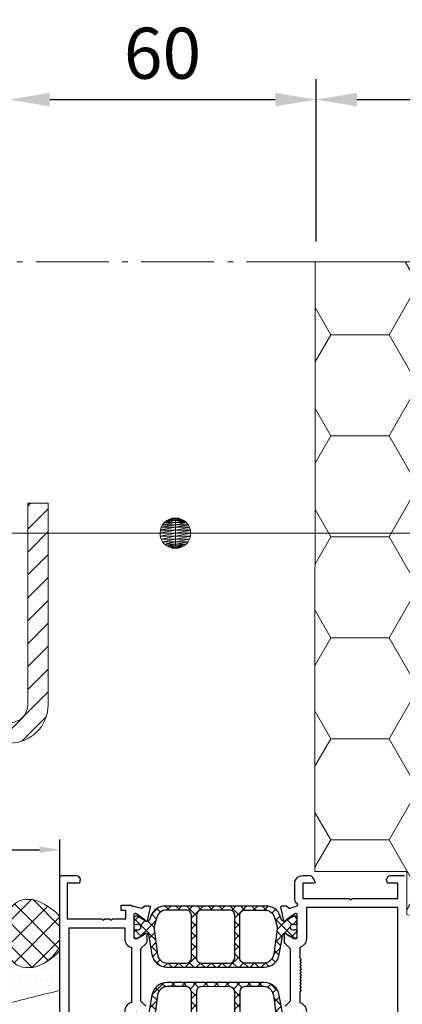
# Model space of a CAD drawing. Units: millimetres. Extents: x 4055 to 8095, y -1550 to -290.
# Drawn here: x 7586 to 7661, y -626 to -433 of the extents above; entities that cross this region are included whole.
import ezdxf

# ---------------------------------------------------------------- set-up
doc = ezdxf.new("R2010")
doc.units = ezdxf.units.MM
doc.linetypes.add('AM_DIN_G_W050', pattern=[13.75, 9.75, -1.5, 1, -1.5])
doc.linetypes.add('AM_DIN_G_W050x2', pattern=[6.875, 4.75, -0.875, 0.375, -0.875])
for name, color, linetype, lineweight in [('AM_7', 4, 'AM_DIN_G_W050', 13), ('maatlijn', 5, 'Continuous', 9), ('W_HATCH', 7, 'Continuous', 13), ('W_PLASTER', 7, 'Continuous', 13), ('W_STEEL', 7, 'Continuous', 13)]:
    doc.layers.add(name, color=color, linetype=linetype, lineweight=lineweight)
doc.layers.add('raam', color=7, linetype='Continuous')
doc.styles.add('HAROL', font='arial.ttf')
doc.dimstyles.new('2', dxfattribs={"dimscale": 2, "dimtxt": 2.5, "dimasz": 2, "dimexe": 1, "dimexo": 1, "dimgap": 1, "dimtad": 1, "dimdec": 3, "dimdsep": 46, "dimtxsty": 'HAROL', "dimcen": 0, "dimclrd": 256, "dimclre": 256, "dimclrt": 256, "dimadec": 0, "dimazin": 0, "dimtfac": 0.5, "dimtdec": 3, "dimtofl": 0, "dimtmove": 0, "dimatfit": 0, "dimfxl": 1, "dimtolj": 1, "dimarcsym": 0})
doc.dimstyles.new('4', dxfattribs={"dimscale": 4, "dimtxt": 2.5, "dimasz": 2, "dimexe": 1, "dimexo": 1, "dimgap": 1, "dimtad": 1, "dimdec": 0, "dimdsep": 46, "dimtxsty": 'HAROL', "dimcen": 0, "dimclrd": 256, "dimclre": 256, "dimclrt": 256, "dimadec": 0, "dimazin": 0, "dimtfac": 0.5, "dimtdec": 3, "dimtofl": 0, "dimtmove": 0, "dimatfit": 3, "dimfxl": 1, "dimtolj": 1, "dimarcsym": 0})

# ---------------------------------------------------------------- blocks, each defined once
blk = doc.blocks.new('*D259')
at = {"layer": 'Defpoints', "color": 0}
for p in [(7758.61, -448.83), (7758.61, -466.34), (7643.81, -480.62)]:
    blk.add_point(p, dxfattribs=at)
at = {"layer": 'maatlijn', "color": 5, "lineweight": -2}
for p, q in [((7643.81, -476.62), (7643.81, -444.83)), ((7758.61, -462.34), (7758.61, -444.83)), ((7651.81, -448.83), (7750.61, -448.83))]:
    blk.add_line(p, q, dxfattribs=at)
at = {"layer": 'maatlijn', "color": 5}
for points in [[(7651.81, -447.5), (7651.81, -450.16), (7643.81, -448.83)], [(7750.61, -450.16), (7750.61, -447.5), (7758.61, -448.83)]]:
    blk.add_solid(points, dxfattribs=at)
at = {"layer": 'maatlijn', "color": 5, "insert": (7701.21, -439.73), "char_height": 10, "attachment_point": 5, "style": 'HAROL'}
blk.add_mtext('\\A1;115', dxfattribs=at)
blk = doc.blocks.new('*D264')
at = {"layer": 'Defpoints', "color": 0}
for p in [(7643.81, -448.83), (7583.61, -480.62), (7643.81, -480.62)]:
    blk.add_point(p, dxfattribs=at)
at = {"layer": 'maatlijn', "color": 5, "lineweight": -2}
for p, q in [((7583.61, -476.62), (7583.61, -444.83)), ((7643.81, -476.62), (7643.81, -444.83)), ((7591.61, -448.83), (7635.81, -448.83))]:
    blk.add_line(p, q, dxfattribs=at)
at = {"layer": 'maatlijn', "color": 5}
for points in [[(7591.61, -447.5), (7591.61, -450.16), (7583.61, -448.83)], [(7635.81, -450.16), (7635.81, -447.5), (7643.81, -448.83)]]:
    blk.add_solid(points, dxfattribs=at)
at = {"layer": 'maatlijn', "color": 5, "insert": (7613.71, -439.73), "char_height": 10, "attachment_point": 5, "style": 'HAROL'}
blk.add_mtext('\\A1;60', dxfattribs=at)
blk = doc.blocks.new('korbo')
at = {"layer": 'W_HATCH'}
h = blk.add_hatch(dxfattribs=at)
h.set_pattern_fill('ANSI31', color=256, style=0)
h.set_pattern_definition([(45, (6732.7972, -637.6473), (-2.245064, 2.245064), [])])
h.paths.add_polyline_path([(6186.8, -555.65), (6182.8, -555.65), (6182.8, -595.15, -0.414214), (6179.3, -598.65), (6086.8, -598.65), (6086.8, -602.65), (6179.3, -602.65, 0.414214), (6186.8, -595.15)])
at = {"layer": 'W_STEEL'}
blk.add_lwpolyline([(6186.8, -555.65), (6182.8, -555.65), (6182.8, -595.15, -0.414214), (6179.3, -598.65), (6086.8, -598.65), (6086.8, -602.65), (6179.3, -602.65, 0.414214), (6186.8, -595.15)], format="xyb", close=True, dxfattribs=at)
blk = doc.blocks.new('raam')
at = {"layer": 'raam'}
h = blk.add_hatch(dxfattribs=at)
h.set_pattern_fill('_USER', color=256, scale=1.5, angle=315, style=0, double=1, pattern_type=0)
h.set_pattern_definition([(315, (-441.9999, -151.345), (1.06066, 1.06066), []), (45, (-441.9999, -151.345), (-1.06066, 1.06066), [])])
h.paths.add_polyline_path([(46.26, -10.67), (46.04, -10.67, -1.696128), (46.04, -9.62), (46.26, -9.62, 0.363799), (46.45, -9.45), (46.5, -9.18), (46.5, -8.32, 0.414214), (46.2, -8.02), (45.81, -8.02, 0.131644), (45.71, -8.04), (44.16, -8.94, -0.466299), (43.44, -8.68), (43.18, -7.97, 0.315172), (40.36, -6), (20.64, -6, 0.315172), (17.82, -7.97), (17.56, -8.68, -0.466299), (16.84, -8.94), (15.29, -8.04, 0.131644), (15.19, -8.02), (14.8, -8.02, 0.414214), (14.5, -8.32), (14.5, -9.18), (14.55, -9.45, 0.363799), (14.74, -9.62), (14.96, -9.62, -1.696128), (14.96, -10.67), (14.74, -10.67, 0.363979), (14.55, -10.83), (14.5, -11.1), (14.5, -11.97, 0.414214), (14.8, -12.27), (15.19, -12.27, 0.131641), (15.29, -12.24), (16.8, -11.36, -0.127337), (16.9, -11.34), (16.95, -11.34, -0.363431), (17.34, -11.67), (18.03, -15.53, 0.363431), (20.98, -18), (40.02, -18, 0.363431), (42.97, -15.53), (43.66, -11.67, -0.363431), (44.05, -11.34), (44.1, -11.34, -0.127337), (44.2, -11.36), (45.71, -12.24, 0.131641), (45.81, -12.27), (46.2, -12.27, 0.414214), (46.5, -11.97), (46.5, -11.1), (46.45, -10.83, 0.363979)])
h.paths.add_polyline_path([(18.45, -10.57, -0.107262), (18.52, -9.73), (18.96, -8.27, -0.338057), (20.89, -6.8), (24.75, -6.8, -0.414362), (25.75, -7.8), (25.75, -16.2, -0.414082), (24.75, -17.2), (21.09, -17.2, -0.375764), (19.11, -15.46)], flags=16)
h.paths.add_polyline_path([(42.55, -10.57), (41.89, -15.46, -0.375764), (39.91, -17.2), (36.25, -17.2, -0.414082), (35.25, -16.2), (35.25, -7.8, -0.414362), (36.25, -6.8), (40.11, -6.8, -0.338057), (42.04, -8.27), (42.48, -9.73, -0.107262)], flags=16)
h.paths.add_polyline_path([(34.25, -16.19, -0.414082), (33.25, -17.19), (27.75, -17.2, -0.414345), (26.75, -16.2), (26.75, -7.79, -0.414065), (27.75, -6.79), (33.25, -6.79, -0.41423), (34.25, -7.79)], flags=16)
h = blk.add_hatch(dxfattribs=at)
h.set_pattern_fill('_USER', color=256, scale=1.5, angle=315, style=0, double=1, pattern_type=0)
h.set_pattern_definition([(315, (-441.991, -82.2946), (1.06066, 1.06066), []), (45, (-441.991, -82.2946), (-1.06066, 1.06066), [])])
h.paths.add_polyline_path([(14.55, -29.55), (14.5, -29.82), (14.5, -30.68, 0.414214), (14.8, -30.98), (15.19, -30.98, 0.131644), (15.29, -30.96), (16.84, -30.06, -0.466299), (17.56, -30.32), (17.82, -31.03, 0.315172), (20.64, -33), (34.01, -33.01, -0.414117), (34.51, -33.51), (34.51, -35.91), (33.36, -35.91, 0.577331), (33.18, -36.21), (33.82, -37.31, 0.267965), (33.99, -37.41), (36.03, -37.41, 0.267965), (36.2, -37.31), (36.84, -36.21, 0.577331), (36.66, -35.91), (35.51, -35.91), (35.51, -33.51, -0.414345), (36.01, -33.01), (40.36, -33, 0.315172), (43.18, -31.03), (43.44, -30.32, -0.466299), (44.16, -30.06), (45.71, -30.96, 0.131644), (45.81, -30.98), (46.2, -30.98, 0.414214), (46.5, -30.68), (46.5, -29.82), (46.45, -29.55, 0.363799), (46.26, -29.38), (46.04, -29.38, -1.696128), (46.04, -28.33), (46.26, -28.33, 0.363979), (46.45, -28.17), (46.5, -27.9), (46.5, -27.03, 0.414214), (46.2, -26.73), (45.81, -26.73, 0.131641), (45.71, -26.76), (44.2, -27.64, -0.127337), (44.1, -27.66), (44.05, -27.66, -0.363431), (43.66, -27.33), (42.97, -23.47, 0.363431), (40.02, -21), (20.98, -21, 0.363431), (18.03, -23.47), (17.34, -27.33, -0.363431), (16.95, -27.66), (16.9, -27.66, -0.127337), (16.8, -27.64), (15.29, -26.76, 0.131641), (15.19, -26.73), (14.8, -26.73, 0.414214), (14.5, -27.03), (14.5, -27.9), (14.55, -28.17, 0.363979), (14.74, -28.33), (14.96, -28.33, -1.696128), (14.96, -29.38), (14.74, -29.38, 0.363799)])
h.paths.add_polyline_path([(41.89, -23.54), (42.55, -28.43, -0.107262), (42.48, -29.27), (42.04, -30.73, -0.338057), (40.11, -32.2), (36.25, -32.2, -0.414362), (35.25, -31.2), (35.25, -22.8, -0.414082), (36.25, -21.8), (39.91, -21.8, -0.375764)], flags=16)
h.paths.add_polyline_path([(33.25, -21.81, -0.414082), (34.25, -22.81), (34.25, -31.21, -0.41423), (33.25, -32.21), (27.75, -32.21, -0.414065), (26.75, -31.21), (26.75, -22.8, -0.414345), (27.75, -21.8)], flags=16)
h.paths.add_polyline_path([(18.52, -29.27, -0.107262), (18.45, -28.43), (19.11, -23.54, -0.375764), (21.09, -21.8), (24.75, -21.8, -0.414082), (25.75, -22.8), (25.75, -31.2, -0.414362), (24.75, -32.2), (20.89, -32.2, -0.338057), (18.96, -30.73)], flags=16)
for points in [[(0, -63.5), (0, -0.5, -0.414214), (0.5, 0), (3.29, 0, -0.267999), (3.73, -0.25), (3.97, -0.68, -0.198674), (3.99, -0.83), (3.81, -1.5), (1.4, -1.5), (1.4, -8.5), (8.2, -8.5), (8.5, -8.8), (8.8, -8.5), (9.7, -8.5), (10, -8.8), (10.3, -8.5), (12.9, -8.5), (12.9, -6.85), (12, -6.85), (12, -5.85), (13.9, -5.85, -0.414214), (14.1, -6.05), (14.5, -6.05), (15.92, -6.41, 0.248868), (16.1, -6.38), (16.54, -6.02, -0.171386), (16.67, -5.98), (17.5, -5.98, -0.479656), (17.69, -6.22), (17.1, -8.89, -1.18732), (16.73, -8.76), (14.97, -7.5, 0.522696), (14.5, -7.65), (14.5, -12.17, 0.414214), (14.7, -12.37), (15.05, -12.37, 0.131688), (15.15, -12.34), (16.6, -11.5, -1), (17, -11.5), (17, -13, -0.17265), (16.89, -13.32), (15.8, -14.41), (15.8, -24.59), (16.85, -25.65, -0.198912)], [(44.15, -25.66), (45.2, -24.61), (45.2, -14.42), (44.11, -13.33, -0.17265), (44, -13.01), (44, -11.51, -1), (44.4, -11.51), (45.85, -12.35, 0.131688), (45.95, -12.38), (46.3, -12.38, 0.414214), (46.5, -12.18), (46.5, -7.66, 0.522696), (46.03, -7.51), (44.27, -8.77, -1.18732), (43.9, -8.9), (43.31, -6.23, -0.479656), (43.5, -5.99), (44.33, -5.99, -0.171386), (44.46, -6.03), (44.9, -6.39, 0.248868), (45.08, -6.42), (46.3, -6.06, 0.879905), (46.38, -5.47, -0.186234), (46.26, -5.39, -0.146116), (46, -4.51), (46, -1.62, -0.413824), (47.6, -0.02), (48.99, -0.02, -0.267946), (49.42, -0.27), (49.97, -1.22, -0.57735), (49.8, -1.52), (47.6, -1.52), (47.6, -4.51), (56.7, -4.51), (57, -4.81), (57.3, -4.51), (66.2, -4.51), (66.2, -1.51), (64.2, -1.51), (64.02, -0.84, -0.198991), (64.04, -0.69), (64.29, -0.26, -0.267858), (64.72, -0.01), (67.5, -0.01, -0.414214)], [(66.2, -32.71), (66.2, -6.31), (48.3, -6.31), (48.3, -12.38, -0.332386), (47, -14.11), (47, -16.21), (47.3, -16.51), (47, -16.81), (47.3, -17.11), (47, -17.41), (47.3, -17.71), (47, -18.01), (47.3, -18.31), (47, -18.61), (47.3, -18.91), (47, -19.21), (47.3, -19.51), (47, -19.81), (47.3, -20.11), (47, -20.41), (47.3, -20.71), (47, -21.01), (47.3, -21.31), (47, -21.61), (47.3, -21.91), (47, -22.21), (47.3, -22.51), (47, -22.81), (47, -24.92, -0.332383), (48.3, -26.65)], [(43.66, -27.33), (42.97, -23.47, 0.363431), (40.02, -21), (20.98, -21, 0.363431), (18.03, -23.47), (17.34, -27.33, -0.363431)]]:
    blk.add_lwpolyline(points, format="xyb", dxfattribs=at)
for points in [[(46.26, -10.67), (46.04, -10.67, -1.696128), (46.04, -9.62), (46.26, -9.62, 0.363799), (46.45, -9.45), (46.5, -9.18), (46.5, -8.32, 0.414214), (46.2, -8.02), (45.81, -8.02, 0.131644), (45.71, -8.04), (44.16, -8.94, -0.466299), (43.44, -8.68), (43.18, -7.97, 0.315172), (40.36, -6), (20.64, -6, 0.315172), (17.82, -7.97), (17.56, -8.68, -0.466299), (16.84, -8.94), (15.29, -8.04, 0.131644), (15.19, -8.02), (14.8, -8.02, 0.414214), (14.5, -8.32), (14.5, -9.18), (14.55, -9.45, 0.363799), (14.74, -9.62), (14.96, -9.62, -1.696128), (14.96, -10.67), (14.74, -10.67, 0.363979), (14.55, -10.83), (14.5, -11.1), (14.5, -11.97, 0.414214), (14.8, -12.27), (15.19, -12.27, 0.131641), (15.29, -12.24), (16.8, -11.36, -0.127337), (16.9, -11.34), (16.95, -11.34, -0.363431), (17.34, -11.67), (18.03, -15.53, 0.363431), (20.98, -18), (40.02, -18, 0.363431), (42.97, -15.53), (43.66, -11.67, -0.363431), (44.05, -11.34), (44.1, -11.34, -0.127337), (44.2, -11.36), (45.71, -12.24, 0.131641), (45.81, -12.27), (46.2, -12.27, 0.414214), (46.5, -11.97), (46.5, -11.1), (46.45, -10.83, 0.363979)], [(18.52, -9.73, 0.107262), (18.45, -10.57), (19.11, -15.46, 0.375764), (21.09, -17.2), (24.75, -17.2, 0.414082), (25.75, -16.2), (25.75, -7.8, 0.414362), (24.75, -6.8), (20.89, -6.8, 0.338057), (18.96, -8.27)], [(33.25, -17.19, 0.414082), (34.25, -16.19), (34.25, -7.79, 0.41423), (33.25, -6.79), (27.75, -6.79, 0.414065), (26.75, -7.79), (26.75, -16.2, 0.414345), (27.75, -17.2)], [(42.55, -10.57), (41.89, -15.46, -0.375764), (39.91, -17.2), (36.25, -17.2, -0.414082), (35.25, -16.2), (35.25, -7.8, -0.414362), (36.25, -6.8), (40.11, -6.8, -0.338057), (42.04, -8.27), (42.48, -9.73, -0.107262)], [(12.7, -12.37, 0.333976), (14, -14.1), (14, -24.9, 0.333976), (12.7, -26.63), (12.7, -28.7), (1.8, -28.7), (1.8, -10.3), (12.7, -10.3)], [(18.45, -28.43, 0.107262), (18.52, -29.27), (18.96, -30.73, 0.338057), (20.89, -32.2), (24.75, -32.2, 0.414362), (25.75, -31.2), (25.75, -22.8, 0.414082), (24.75, -21.8), (21.09, -21.8, 0.375764), (19.11, -23.54)], [(34.25, -22.81, 0.414082), (33.25, -21.81), (27.75, -21.8, 0.414345), (26.75, -22.8), (26.75, -31.21, 0.414065), (27.75, -32.21), (33.25, -32.21, 0.41423), (34.25, -31.21)], [(42.55, -28.43), (41.89, -23.54, 0.375764), (39.91, -21.8), (36.25, -21.8, 0.414082), (35.25, -22.8), (35.25, -31.2, 0.414362), (36.25, -32.2), (40.11, -32.2, 0.338057), (42.04, -30.73), (42.48, -29.27, 0.107262)]]:
    blk.add_lwpolyline(points, format="xyb", close=True, dxfattribs=at)
blk = doc.blocks.new('*D450')
at = {"layer": 'Defpoints', "color": 0}
for p in [(7593.61, -595.84), (7483.61, -636.84), (7593.61, -636.84)]:
    blk.add_point(p, dxfattribs=at)
at = {"layer": 'maatlijn', "lineweight": -2}
for p, q in [((7483.61, -634.84), (7483.61, -593.84)), ((7593.61, -634.84), (7593.61, -593.84)), ((7487.61, -595.84), (7589.61, -595.84))]:
    blk.add_line(p, q, dxfattribs=at)
at = {"layer": 'maatlijn'}
for points in [[(7487.61, -595.18), (7487.61, -596.51), (7483.61, -595.84)], [(7589.61, -596.51), (7589.61, -595.18), (7593.61, -595.84)]]:
    blk.add_solid(points, dxfattribs=at)
at = {"layer": 'maatlijn', "insert": (7538.61, -591.29), "char_height": 5, "attachment_point": 5, "style": 'HAROL'}
blk.add_mtext('\\A1;110', dxfattribs=at)

msp = doc.modelspace()

# ---------------------------------------------------------------- hatches: boundary and pattern name
at = {"layer": 'W_HATCH'}
h = msp.add_hatch(dxfattribs=at)
h.set_pattern_fill('HONEYCOMB', color=251, scale=3, style=0)
h.paths.add_polyline_path([(7661.611, -608.6297), (7758.6109, -609.3423), (7758.6109, -480.6226), (7643.6109, -480.6226), (7643.5904, -600.094), (7661.611, -600.094)])
at = {"layer": 'W_PLASTER'}
h = msp.add_hatch(dxfattribs=at)
h.set_pattern_fill('ANSI37', color=1, scale=1.002066, style=0)
h.set_pattern_definition([(45, (7583.6777, -618.954), (-2.2497, 2.2497), []), (135, (7583.6777, -618.954), (-2.2497, -2.2497), [])])
h.paths.add_polyline_path([(7593.6109, -615.6137), (7593.6109, -608.9332, 0.14116937), (7588.2872, -605.593), (7586.9511, -605.593, 0.41421356), (7583.6109, -608.9332), (7583.6109, -615.6137, 0.41421356), (7586.9511, -618.9539), (7588.2872, -618.9539, 0.14116937)])
h = msp.add_hatch(dxfattribs=at)
h.set_pattern_fill('DOTS', color=1, scale=0.668044, style=0)
h.set_pattern_definition([(0, (7583.6777, -625.5675), (0.53026, 1.06052), [0, -1.06052])])
h.paths.add_polyline_path([(7583.6109, -615.6137), (7583.6109, -625.9421, -0.00697119), (7593.6109, -623.4314), (7593.6109, -614.8137, -0.21594673), (7588.2872, -618.9539), (7586.9511, -618.9539, -0.41421356)])

# ---------------------------------------------------------------- linework, layer by layer
at = {"layer": 'AM_7', "color": 192, "linetype": 'AM_DIN_G_W050x2', "ltscale": 3}
msp.add_line((7465.1743, -480.6226), (7958.3853, -480.6226), dxfattribs=at)
at = {"layer": 'maatlijn', "color": 5}
msp.add_line((8078.2404, -533.8036), (7531.4338, -533.8036), dxfattribs=at)
msp.add_circle((7616.225, -533.8036), 3, dxfattribs=at)
msp.add_solid([(7614.1037, -531.6823), (7616.225, -531.6823), (7613.7306, -532.1369)], dxfattribs=at)
at = {"layer": 'W_PLASTER', "color": 251}
msp.add_lwpolyline([(7758.6109, -609.3423), (7661.611, -608.6297), (7661.611, -600.094), (7643.5904, -600.094), (7643.6109, -480.6226), (7758.6109, -480.6226)], close=True, dxfattribs=at)
at = {"layer": 'W_PLASTER', "color": 1}
for points in [[(7593.6109, -608.9332), (7593.6109, -615.6137, -0.14116937), (7588.2872, -618.9539), (7586.9511, -618.9539, -0.41421356), (7583.6109, -615.6137), (7583.6109, -608.9332, -0.41421356), (7586.9511, -605.593), (7588.2872, -605.593, -0.14116937)], [(7583.6109, -615.6137), (7583.6109, -625.9421, -0.00697119), (7593.6109, -623.4314), (7593.6109, -614.8137, -0.21594673), (7588.2872, -618.9539), (7586.9511, -618.9539, -0.41421356), (7583.6109, -615.6137, -1.22099751)]]:
    msp.add_lwpolyline(points, format="xyb", close=True, dxfattribs=at)

# ---------------------------------------------------------------- block references
at = {"layer": 'raam'}
msp.add_blockref('raam', (7593.6109, -600.8771), dxfattribs=at)
at = {"layer": 'W_STEEL'}
msp.add_blockref('korbo', (1404.4865, 27.7053), dxfattribs=at)

# ---------------------------------------------------------------- dimensions: what is measured, and where the dimension line sits
at = {"layer": 'maatlijn', "color": 5}
for base, p1, p2, picture, middle in [((7643.8109, -448.8303), (7583.6109, -480.6226), (7643.8109, -480.6226), '*D264', (7613.7109, -439.7253)), ((7758.6109, -448.8303), (7643.8109, -480.6226), (7758.6109, -466.342), '*D259', (7701.2109, -439.7253))]:
    dim = msp.add_linear_dim(base=base, p1=p1, p2=p2, dimstyle='4', override={"dimclrd": 5, "dimclre": 5, "dimclrt": 5}, dxfattribs=at)
    dim.commit()
    dim.dimension.update_dxf_attribs({"geometry": picture, "text_midpoint": middle})
at = {"layer": 'maatlijn', "color": 251}
dim = msp.add_linear_dim(base=(7593.6109, -595.842), p1=(7483.6109, -636.842), p2=(7593.6109, -636.842), dimstyle='2', dxfattribs=at)
dim.commit()
dim.dimension.update_dxf_attribs({"geometry": '*D450', "text_midpoint": (7538.6109, -591.2895)})

# ---------------------------------------------------------------- next in the draw order: wipeouts: each hides what was drawn before it
at = {"color": 5}
for points in [[(7613.7306, -532.1369), (7616.225, -531.6823), (7616.225, -532.1369)], [(7613.225, -533.8036), (7616.225, -533.8036), (7613.2826, -534.3888)]]:
    msp.add_wipeout(points, dxfattribs=at).dxf.layer = 'maatlijn'

# ---------------------------------------------------------------- next in the draw order: linework, layer by layer
at = {"layer": 'maatlijn', "color": 5}
msp.add_solid([(7613.7306, -532.1369), (7616.225, -532.1369), (7613.4534, -532.6555)], dxfattribs=at)
for points in [[(7613.7306, -532.1369), (7616.225, -531.6823), (7616.225, -532.1369)], [(7613.225, -533.8036), (7616.225, -533.8036), (7613.2826, -534.3888)]]:
    msp.add_3dface(points, dxfattribs=at)

# ---------------------------------------------------------------- next in the draw order: wipeouts: each hides what was drawn before it
at = {"color": 5}
for points in [[(7613.4534, -532.6555), (7616.225, -532.1369), (7616.225, -532.6555)], [(7615.6397, -530.8612), (7616.225, -530.8036), (7616.225, -530.8612)], [(7613.2826, -534.3888), (7616.225, -533.8036), (7616.225, -534.3888)]]:
    msp.add_wipeout(points, dxfattribs=at).dxf.layer = 'maatlijn'

# ---------------------------------------------------------------- next in the draw order: linework, layer by layer
at = {"layer": 'maatlijn', "color": 5}
for points in [[(7615.6397, -530.8612), (7616.225, -530.8612), (7615.0769, -531.0319)], [(7616.225, -530.8612), (7616.225, -530.8036), (7616.8103, -530.8612)]]:
    msp.add_solid(points, dxfattribs=at)
for points in [[(7613.4534, -532.6555), (7616.225, -532.1369), (7616.225, -532.6555)], [(7615.6397, -530.8612), (7616.225, -530.8036), (7616.225, -530.8612)], [(7613.2826, -534.3888), (7616.225, -533.8036), (7616.225, -534.3888)]]:
    msp.add_3dface(points, dxfattribs=at)

# ---------------------------------------------------------------- next in the draw order: wipeouts: each hides what was drawn before it
at = {"color": 5}
for points in [[(7615.0769, -531.0319), (7616.225, -530.8612), (7616.225, -531.0319)], [(7616.225, -533.8036), (7619.225, -533.8036), (7616.225, -534.3888)]]:
    msp.add_wipeout(points, dxfattribs=at).dxf.layer = 'maatlijn'

# ---------------------------------------------------------------- next in the draw order: linework, layer by layer
at = {"layer": 'maatlijn', "color": 5}
for points in [[(7615.0769, -531.0319), (7616.225, -530.8612), (7616.225, -531.0319)], [(7616.225, -533.8036), (7619.225, -533.8036), (7616.225, -534.3888)]]:
    msp.add_3dface(points, dxfattribs=at)

# ---------------------------------------------------------------- next in the draw order: wipeouts: each hides what was drawn before it
at = {"color": 5}
for points in [[(7616.225, -530.8612), (7616.8103, -530.8612), (7616.225, -531.0319)], [(7616.225, -534.3888), (7619.225, -533.8036), (7619.1674, -534.3888)]]:
    msp.add_wipeout(points, dxfattribs=at).dxf.layer = 'maatlijn'

# ---------------------------------------------------------------- next in the draw order: linework, layer by layer
at = {"layer": 'maatlijn', "color": 5}
for points in [[(7615.0769, -531.0319), (7616.225, -531.0319), (7614.5583, -531.3092)], [(7616.225, -531.0319), (7616.8103, -530.8612), (7617.373, -531.0319)], [(7613.4534, -532.6555), (7616.225, -532.6555), (7613.2826, -533.2183)]]:
    msp.add_solid(points, dxfattribs=at)
for points in [[(7616.225, -530.8612), (7616.8103, -530.8612), (7616.225, -531.0319)], [(7616.225, -534.3888), (7619.225, -533.8036), (7619.1674, -534.3888)]]:
    msp.add_3dface(points, dxfattribs=at)

# ---------------------------------------------------------------- next in the draw order: wipeouts: each hides what was drawn before it
at = {"color": 5}
for points in [[(7614.5583, -531.3092), (7616.225, -531.0319), (7616.225, -531.3092)], [(7613.2826, -533.2183), (7616.225, -532.6555), (7616.225, -533.2183)]]:
    msp.add_wipeout(points, dxfattribs=at).dxf.layer = 'maatlijn'

# ---------------------------------------------------------------- next in the draw order: linework, layer by layer
at = {"layer": 'maatlijn', "color": 5}
msp.add_solid([(7613.2826, -533.2183), (7616.225, -533.2183), (7613.225, -533.8036)], dxfattribs=at)
for points in [[(7614.5583, -531.3092), (7616.225, -531.0319), (7616.225, -531.3092)], [(7613.2826, -533.2183), (7616.225, -532.6555), (7616.225, -533.2183)]]:
    msp.add_3dface(points, dxfattribs=at)

# ---------------------------------------------------------------- next in the draw order: wipeouts: each hides what was drawn before it
at = {"color": 5}
for points in [[(7616.225, -531.0319), (7617.373, -531.0319), (7616.225, -531.3092)], [(7613.225, -533.8036), (7616.225, -533.2183), (7616.225, -533.8036)]]:
    msp.add_wipeout(points, dxfattribs=at).dxf.layer = 'maatlijn'

# ---------------------------------------------------------------- next in the draw order: linework, layer by layer
at = {"layer": 'maatlijn', "color": 5}
for points in [[(7614.5583, -531.3092), (7616.225, -531.3092), (7614.1037, -531.6823)], [(7616.225, -531.3092), (7617.373, -531.0319), (7617.8917, -531.3092)]]:
    msp.add_solid(points, dxfattribs=at)
for points in [[(7616.225, -531.0319), (7617.373, -531.0319), (7616.225, -531.3092)], [(7613.225, -533.8036), (7616.225, -533.2183), (7616.225, -533.8036)]]:
    msp.add_3dface(points, dxfattribs=at)

# ---------------------------------------------------------------- next in the draw order: wipeouts: each hides what was drawn before it
at = {"color": 5}
msp.add_wipeout([(7614.1037, -531.6823), (7616.225, -531.3092), (7616.225, -531.6823)], dxfattribs=at).dxf.layer = 'maatlijn'

# ---------------------------------------------------------------- next in the draw order: linework, layer by layer
at = {"layer": 'maatlijn', "color": 5}
msp.add_3dface([(7614.1037, -531.6823), (7616.225, -531.3092), (7616.225, -531.6823)], dxfattribs=at)

# ---------------------------------------------------------------- next in the draw order: wipeouts: each hides what was drawn before it
at = {"color": 5}
msp.add_wipeout([(7616.225, -531.3092), (7617.8917, -531.3092), (7616.225, -531.6823)], dxfattribs=at).dxf.layer = 'maatlijn'

# ---------------------------------------------------------------- next in the draw order: linework, layer by layer
at = {"layer": 'maatlijn', "color": 5}
msp.add_solid([(7616.225, -531.6823), (7617.8917, -531.3092), (7618.3463, -531.6823)], dxfattribs=at)
msp.add_3dface([(7616.225, -531.3092), (7617.8917, -531.3092), (7616.225, -531.6823)], dxfattribs=at)

# ---------------------------------------------------------------- next in the draw order: wipeouts: each hides what was drawn before it
at = {"color": 5}
msp.add_wipeout([(7616.225, -531.6823), (7618.3463, -531.6823), (7616.225, -532.1369)], dxfattribs=at).dxf.layer = 'maatlijn'

# ---------------------------------------------------------------- next in the draw order: linework, layer by layer
at = {"layer": 'maatlijn', "color": 5}
msp.add_solid([(7616.225, -532.1369), (7618.3463, -531.6823), (7618.7194, -532.1369)], dxfattribs=at)
msp.add_3dface([(7616.225, -531.6823), (7618.3463, -531.6823), (7616.225, -532.1369)], dxfattribs=at)

# ---------------------------------------------------------------- next in the draw order: wipeouts: each hides what was drawn before it
at = {"color": 5}
msp.add_wipeout([(7616.225, -532.1369), (7618.7194, -532.1369), (7616.225, -532.6555)], dxfattribs=at).dxf.layer = 'maatlijn'

# ---------------------------------------------------------------- next in the draw order: linework, layer by layer
at = {"layer": 'maatlijn', "color": 5}
msp.add_solid([(7616.225, -532.6555), (7618.7194, -532.1369), (7618.9966, -532.6555)], dxfattribs=at)
msp.add_3dface([(7616.225, -532.1369), (7618.7194, -532.1369), (7616.225, -532.6555)], dxfattribs=at)

# ---------------------------------------------------------------- next in the draw order: wipeouts: each hides what was drawn before it
at = {"color": 5}
msp.add_wipeout([(7616.225, -532.6555), (7618.9966, -532.6555), (7616.225, -533.2183)], dxfattribs=at).dxf.layer = 'maatlijn'

# ---------------------------------------------------------------- next in the draw order: linework, layer by layer
at = {"layer": 'maatlijn', "color": 5}
msp.add_solid([(7616.225, -533.2183), (7618.9966, -532.6555), (7619.1674, -533.2183)], dxfattribs=at)
msp.add_3dface([(7616.225, -532.6555), (7618.9966, -532.6555), (7616.225, -533.2183)], dxfattribs=at)

# ---------------------------------------------------------------- next in the draw order: wipeouts: each hides what was drawn before it
at = {"color": 5}
msp.add_wipeout([(7616.225, -533.2183), (7619.1674, -533.2183), (7616.225, -533.8036)], dxfattribs=at).dxf.layer = 'maatlijn'

# ---------------------------------------------------------------- next in the draw order: linework, layer by layer
at = {"layer": 'maatlijn', "color": 5}
msp.add_solid([(7616.225, -533.8036), (7619.1674, -533.2183), (7619.225, -533.8036)], dxfattribs=at)
msp.add_3dface([(7616.225, -533.2183), (7619.1674, -533.2183), (7616.225, -533.8036)], dxfattribs=at)

# ---------------------------------------------------------------- next in the draw order: wipeouts: each hides what was drawn before it
at = {"color": 5}
msp.add_wipeout([(7613.2826, -534.3888), (7616.225, -534.3888), (7613.4534, -534.9516)], dxfattribs=at).dxf.layer = 'maatlijn'

# ---------------------------------------------------------------- next in the draw order: linework, layer by layer
at = {"layer": 'maatlijn', "color": 5}
msp.add_3dface([(7613.2826, -534.3888), (7616.225, -534.3888), (7613.4534, -534.9516)], dxfattribs=at)

# ---------------------------------------------------------------- next in the draw order: wipeouts: each hides what was drawn before it
at = {"color": 5}
msp.add_wipeout([(7613.4534, -534.9516), (7616.225, -534.3888), (7616.225, -534.9516)], dxfattribs=at).dxf.layer = 'maatlijn'

# ---------------------------------------------------------------- next in the draw order: linework, layer by layer
at = {"layer": 'maatlijn', "color": 5}
msp.add_3dface([(7613.4534, -534.9516), (7616.225, -534.3888), (7616.225, -534.9516)], dxfattribs=at)

# ---------------------------------------------------------------- next in the draw order: wipeouts: each hides what was drawn before it
at = {"color": 5}
msp.add_wipeout([(7613.4534, -534.9516), (7616.225, -534.9516), (7613.7306, -535.4703)], dxfattribs=at).dxf.layer = 'maatlijn'

# ---------------------------------------------------------------- next in the draw order: linework, layer by layer
at = {"layer": 'maatlijn', "color": 5}
msp.add_3dface([(7613.4534, -534.9516), (7616.225, -534.9516), (7613.7306, -535.4703)], dxfattribs=at)

# ---------------------------------------------------------------- next in the draw order: wipeouts: each hides what was drawn before it
at = {"color": 5}
msp.add_wipeout([(7613.7306, -535.4703), (7616.225, -534.9516), (7616.225, -535.4703)], dxfattribs=at).dxf.layer = 'maatlijn'

# ---------------------------------------------------------------- next in the draw order: linework, layer by layer
at = {"layer": 'maatlijn', "color": 5}
msp.add_3dface([(7613.7306, -535.4703), (7616.225, -534.9516), (7616.225, -535.4703)], dxfattribs=at)

# ---------------------------------------------------------------- next in the draw order: wipeouts: each hides what was drawn before it
at = {"color": 5}
msp.add_wipeout([(7613.7306, -535.4703), (7616.225, -535.4703), (7614.1037, -535.9249)], dxfattribs=at).dxf.layer = 'maatlijn'

# ---------------------------------------------------------------- next in the draw order: linework, layer by layer
at = {"layer": 'maatlijn', "color": 5}
msp.add_3dface([(7613.7306, -535.4703), (7616.225, -535.4703), (7614.1037, -535.9249)], dxfattribs=at)

# ---------------------------------------------------------------- next in the draw order: wipeouts: each hides what was drawn before it
at = {"color": 5}
msp.add_wipeout([(7616.225, -534.3888), (7619.1674, -534.3888), (7616.225, -534.9516)], dxfattribs=at).dxf.layer = 'maatlijn'

# ---------------------------------------------------------------- next in the draw order: linework, layer by layer
at = {"layer": 'maatlijn', "color": 5}
msp.add_3dface([(7616.225, -534.3888), (7619.1674, -534.3888), (7616.225, -534.9516)], dxfattribs=at)

# ---------------------------------------------------------------- next in the draw order: wipeouts: each hides what was drawn before it
at = {"color": 5}
msp.add_wipeout([(7616.225, -534.9516), (7619.1674, -534.3888), (7618.9966, -534.9516)], dxfattribs=at).dxf.layer = 'maatlijn'

# ---------------------------------------------------------------- next in the draw order: linework, layer by layer
at = {"layer": 'maatlijn', "color": 5}
msp.add_3dface([(7616.225, -534.9516), (7619.1674, -534.3888), (7618.9966, -534.9516)], dxfattribs=at)

# ---------------------------------------------------------------- next in the draw order: wipeouts: each hides what was drawn before it
at = {"color": 5}
msp.add_wipeout([(7616.225, -534.9516), (7618.9966, -534.9516), (7616.225, -535.4703)], dxfattribs=at).dxf.layer = 'maatlijn'

# ---------------------------------------------------------------- next in the draw order: linework, layer by layer
at = {"layer": 'maatlijn', "color": 5}
msp.add_3dface([(7616.225, -534.9516), (7618.9966, -534.9516), (7616.225, -535.4703)], dxfattribs=at)

# ---------------------------------------------------------------- next in the draw order: wipeouts: each hides what was drawn before it
at = {"color": 5}
msp.add_wipeout([(7616.225, -535.4703), (7618.9966, -534.9516), (7618.7194, -535.4703)], dxfattribs=at).dxf.layer = 'maatlijn'

# ---------------------------------------------------------------- next in the draw order: linework, layer by layer
at = {"layer": 'maatlijn', "color": 5}
msp.add_3dface([(7616.225, -535.4703), (7618.9966, -534.9516), (7618.7194, -535.4703)], dxfattribs=at)

# ---------------------------------------------------------------- next in the draw order: wipeouts: each hides what was drawn before it
at = {"color": 5}
msp.add_wipeout([(7616.225, -535.4703), (7618.7194, -535.4703), (7616.225, -535.9249)], dxfattribs=at).dxf.layer = 'maatlijn'

# ---------------------------------------------------------------- next in the draw order: linework, layer by layer
at = {"layer": 'maatlijn', "color": 5}
msp.add_3dface([(7616.225, -535.4703), (7618.7194, -535.4703), (7616.225, -535.9249)], dxfattribs=at)

# ---------------------------------------------------------------- next in the draw order: wipeouts: each hides what was drawn before it
at = {"color": 5}
msp.add_wipeout([(7616.225, -535.9249), (7618.7194, -535.4703), (7618.3463, -535.9249)], dxfattribs=at).dxf.layer = 'maatlijn'

# ---------------------------------------------------------------- next in the draw order: linework, layer by layer
at = {"layer": 'maatlijn', "color": 5}
msp.add_3dface([(7616.225, -535.9249), (7618.7194, -535.4703), (7618.3463, -535.9249)], dxfattribs=at)

# ---------------------------------------------------------------- next in the draw order: wipeouts: each hides what was drawn before it
at = {"color": 5}
msp.add_wipeout([(7616.225, -535.9249), (7618.3463, -535.9249), (7616.225, -536.298)], dxfattribs=at).dxf.layer = 'maatlijn'

# ---------------------------------------------------------------- next in the draw order: linework, layer by layer
at = {"layer": 'maatlijn', "color": 5}
msp.add_3dface([(7616.225, -535.9249), (7618.3463, -535.9249), (7616.225, -536.298)], dxfattribs=at)

# ---------------------------------------------------------------- next in the draw order: wipeouts: each hides what was drawn before it
at = {"color": 5}
msp.add_wipeout([(7616.225, -536.298), (7618.3463, -535.9249), (7617.8917, -536.298)], dxfattribs=at).dxf.layer = 'maatlijn'

# ---------------------------------------------------------------- next in the draw order: linework, layer by layer
at = {"layer": 'maatlijn', "color": 5}
msp.add_3dface([(7616.225, -536.298), (7618.3463, -535.9249), (7617.8917, -536.298)], dxfattribs=at)

# ---------------------------------------------------------------- next in the draw order: wipeouts: each hides what was drawn before it
at = {"color": 5}
msp.add_wipeout([(7616.225, -536.298), (7617.8917, -536.298), (7616.225, -536.5752)], dxfattribs=at).dxf.layer = 'maatlijn'

# ---------------------------------------------------------------- next in the draw order: linework, layer by layer
at = {"layer": 'maatlijn', "color": 5}
msp.add_3dface([(7616.225, -536.298), (7617.8917, -536.298), (7616.225, -536.5752)], dxfattribs=at)

# ---------------------------------------------------------------- next in the draw order: wipeouts: each hides what was drawn before it
at = {"color": 5}
msp.add_wipeout([(7616.225, -536.5752), (7617.8917, -536.298), (7617.373, -536.5752)], dxfattribs=at).dxf.layer = 'maatlijn'

# ---------------------------------------------------------------- next in the draw order: linework, layer by layer
at = {"layer": 'maatlijn', "color": 5}
msp.add_3dface([(7616.225, -536.5752), (7617.8917, -536.298), (7617.373, -536.5752)], dxfattribs=at)

# ---------------------------------------------------------------- next in the draw order: wipeouts: each hides what was drawn before it
at = {"color": 5}
msp.add_wipeout([(7614.1037, -535.9249), (7616.225, -535.9249), (7614.5583, -536.298)], dxfattribs=at).dxf.layer = 'maatlijn'

# ---------------------------------------------------------------- next in the draw order: linework, layer by layer
at = {"layer": 'maatlijn', "color": 5}
msp.add_3dface([(7614.1037, -535.9249), (7616.225, -535.9249), (7614.5583, -536.298)], dxfattribs=at)

# ---------------------------------------------------------------- next in the draw order: wipeouts: each hides what was drawn before it
at = {"color": 5}
msp.add_wipeout([(7614.5583, -536.298), (7616.225, -535.9249), (7616.225, -536.298)], dxfattribs=at).dxf.layer = 'maatlijn'

# ---------------------------------------------------------------- next in the draw order: linework, layer by layer
at = {"layer": 'maatlijn', "color": 5}
msp.add_3dface([(7614.5583, -536.298), (7616.225, -535.9249), (7616.225, -536.298)], dxfattribs=at)

# ---------------------------------------------------------------- next in the draw order: wipeouts: each hides what was drawn before it
at = {"color": 5}
msp.add_wipeout([(7614.1037, -535.9249), (7616.225, -535.4703), (7616.225, -535.9249)], dxfattribs=at).dxf.layer = 'maatlijn'

# ---------------------------------------------------------------- next in the draw order: linework, layer by layer
at = {"layer": 'maatlijn', "color": 5}
msp.add_3dface([(7614.1037, -535.9249), (7616.225, -535.4703), (7616.225, -535.9249)], dxfattribs=at)

# ---------------------------------------------------------------- next in the draw order: wipeouts: each hides what was drawn before it
at = {"color": 5}
msp.add_wipeout([(7614.5583, -536.298), (7616.225, -536.298), (7615.0769, -536.5752)], dxfattribs=at).dxf.layer = 'maatlijn'

# ---------------------------------------------------------------- next in the draw order: linework, layer by layer
at = {"layer": 'maatlijn', "color": 5}
msp.add_3dface([(7614.5583, -536.298), (7616.225, -536.298), (7615.0769, -536.5752)], dxfattribs=at)

# ---------------------------------------------------------------- next in the draw order: wipeouts: each hides what was drawn before it
at = {"color": 5}
msp.add_wipeout([(7615.0769, -536.5752), (7616.225, -536.298), (7616.225, -536.5752)], dxfattribs=at).dxf.layer = 'maatlijn'

# ---------------------------------------------------------------- next in the draw order: linework, layer by layer
at = {"layer": 'maatlijn', "color": 5}
msp.add_3dface([(7615.0769, -536.5752), (7616.225, -536.298), (7616.225, -536.5752)], dxfattribs=at)

# ---------------------------------------------------------------- next in the draw order: wipeouts: each hides what was drawn before it
at = {"color": 5}
msp.add_wipeout([(7615.0769, -536.5752), (7616.225, -536.5752), (7615.6397, -536.7459)], dxfattribs=at).dxf.layer = 'maatlijn'

# ---------------------------------------------------------------- next in the draw order: linework, layer by layer
at = {"layer": 'maatlijn', "color": 5}
msp.add_3dface([(7615.0769, -536.5752), (7616.225, -536.5752), (7615.6397, -536.7459)], dxfattribs=at)

# ---------------------------------------------------------------- next in the draw order: wipeouts: each hides what was drawn before it
at = {"color": 5}
msp.add_wipeout([(7615.6397, -536.7459), (7616.225, -536.5752), (7616.225, -536.7459)], dxfattribs=at).dxf.layer = 'maatlijn'

# ---------------------------------------------------------------- next in the draw order: linework, layer by layer
at = {"layer": 'maatlijn', "color": 5}
msp.add_3dface([(7615.6397, -536.7459), (7616.225, -536.5752), (7616.225, -536.7459)], dxfattribs=at)

# ---------------------------------------------------------------- next in the draw order: wipeouts: each hides what was drawn before it
at = {"color": 5}
msp.add_wipeout([(7616.225, -536.5752), (7617.373, -536.5752), (7616.225, -536.7459)], dxfattribs=at).dxf.layer = 'maatlijn'

# ---------------------------------------------------------------- next in the draw order: linework, layer by layer
at = {"layer": 'maatlijn', "color": 5}
msp.add_3dface([(7616.225, -536.5752), (7617.373, -536.5752), (7616.225, -536.7459)], dxfattribs=at)

# ---------------------------------------------------------------- next in the draw order: wipeouts: each hides what was drawn before it
at = {"color": 5}
msp.add_wipeout([(7616.225, -536.7459), (7617.373, -536.5752), (7616.8103, -536.7459)], dxfattribs=at).dxf.layer = 'maatlijn'

# ---------------------------------------------------------------- next in the draw order: linework, layer by layer
at = {"layer": 'maatlijn', "color": 5}
msp.add_3dface([(7616.225, -536.7459), (7617.373, -536.5752), (7616.8103, -536.7459)], dxfattribs=at)

# ---------------------------------------------------------------- next in the draw order: wipeouts: each hides what was drawn before it
at = {"color": 5}
msp.add_wipeout([(7615.6397, -536.7459), (7616.225, -536.7459), (7616.225, -536.8036)], dxfattribs=at).dxf.layer = 'maatlijn'

# ---------------------------------------------------------------- next in the draw order: linework, layer by layer
at = {"layer": 'maatlijn', "color": 5}
msp.add_3dface([(7615.6397, -536.7459), (7616.225, -536.7459), (7616.225, -536.8036)], dxfattribs=at)

# ---------------------------------------------------------------- next in the draw order: wipeouts: each hides what was drawn before it
at = {"color": 5}
msp.add_wipeout([(7616.225, -536.7459), (7616.8103, -536.7459), (7616.225, -536.8036)], dxfattribs=at).dxf.layer = 'maatlijn'

# ---------------------------------------------------------------- next in the draw order: linework, layer by layer
at = {"layer": 'maatlijn', "color": 5}
msp.add_3dface([(7616.225, -536.7459), (7616.8103, -536.7459), (7616.225, -536.8036)], dxfattribs=at)

doc.saveas('drawing.dxf')
